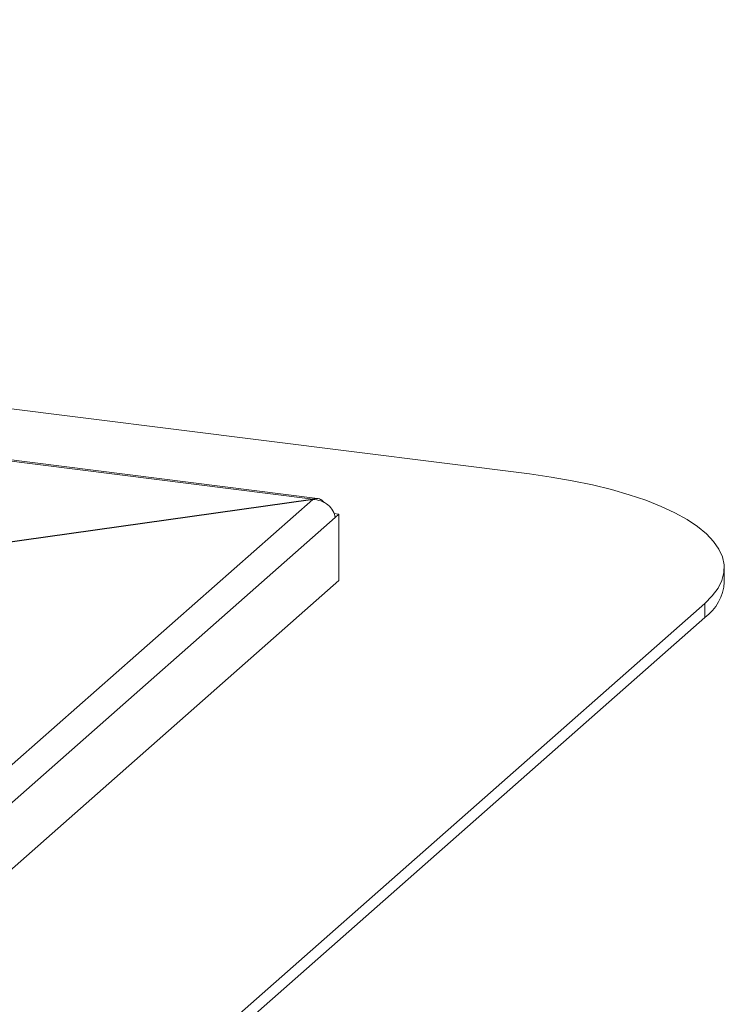
# Model space of a CAD drawing. Units: millimetres. Extents: x 5 to 415, y 5 to 292.
# Drawn here: x 305 to 317, y 134 to 150 of the extents above; entities that cross this region are included whole.
import ezdxf

# ---------------------------------------------------------------- set-up
doc = ezdxf.new("R2010")
doc.units = ezdxf.units.MM

msp = doc.modelspace()

# ---------------------------------------------------------------- linework, layer by layer
at = {"color": 7, "linetype": 'Continuous', "lineweight": 15}
for p, q in [((313.7205, 142.738), (253.854, 150.2805)), ((310.1253, 142.3186), (252.9119, 149.5268)), ((310.2031, 142.3305), (252.9174, 149.5478)), ((288.2683, 123.0411), (310.1237, 142.3158)), ((304.5074, 141.5267), (310.1253, 142.3186)), ((310.1237, 142.3158), (304.626, 141.5415)), ((310.5564, 142.0688), (310.4752, 142.079)), ((310.5564, 142.0688), (310.4974, 142.0168)), ((310.5564, 142.0688), (310.5564, 140.9689)), ((288.5182, 122.633), (310.4974, 142.0168)), ((316.9527, 140.9433), (316.9527, 141.179)), ((310.5564, 140.9689), (288.4593, 121.4811)), ((293.7667, 120.4263), (316.6298, 140.5897)), ((316.6298, 140.354), (316.6298, 140.5897)), ((293.7667, 120.1906), (316.6298, 140.354))]:
    msp.add_line(p, q, dxfattribs=at)
at = {"color": 7, "linetype": 'Continuous', "lineweight": 15, "flags": 128}
msp.add_lwpolyline([(316.6298, 140.5897), (316.7541, 140.7138), (316.8488, 140.8409), (316.9133, 140.9699), (316.9472, 141.1003), (316.9503, 141.2312), (316.9226, 141.3617), (316.8642, 141.4911), (316.7756, 141.6186), (316.6573, 141.7434), (316.5099, 141.8647), (316.3345, 141.9818), (316.132, 142.0939), (315.9038, 142.2004), (315.6512, 142.3006), (315.3758, 142.3938), (315.0793, 142.4796), (314.7635, 142.5574), (314.4304, 142.6266), (314.082, 142.687), (313.7205, 142.738)], dxfattribs=at)
at = {"color": 7, "linetype": 'Continuous', "lineweight": 15}
msp.add_arc((316.1596, 140.9948), 0.7948, 306.27142, 356.28068, dxfattribs=at)
msp.add_open_spline([(310.4974, 142.0168), (310.4876, 142.0541), (310.4679, 142.1285), (310.3803, 142.2278), (310.2618, 142.2998), (310.1698, 142.3105), (310.1237, 142.3158)], degree=3, dxfattribs=at)
msp.add_open_spline([(310.3137, 142.2587), (310.3096, 142.265), (310.2869, 142.2993), (310.2339, 142.328), (310.1732, 142.3356), (310.1364, 142.3225), (310.1253, 142.3186)], degree=3, knots=[0, 0, 0, 0, 0.0843072, 0.4606224, 0.8369373, 1, 1, 1, 1], dxfattribs=at)

doc.saveas('drawing.dxf')
